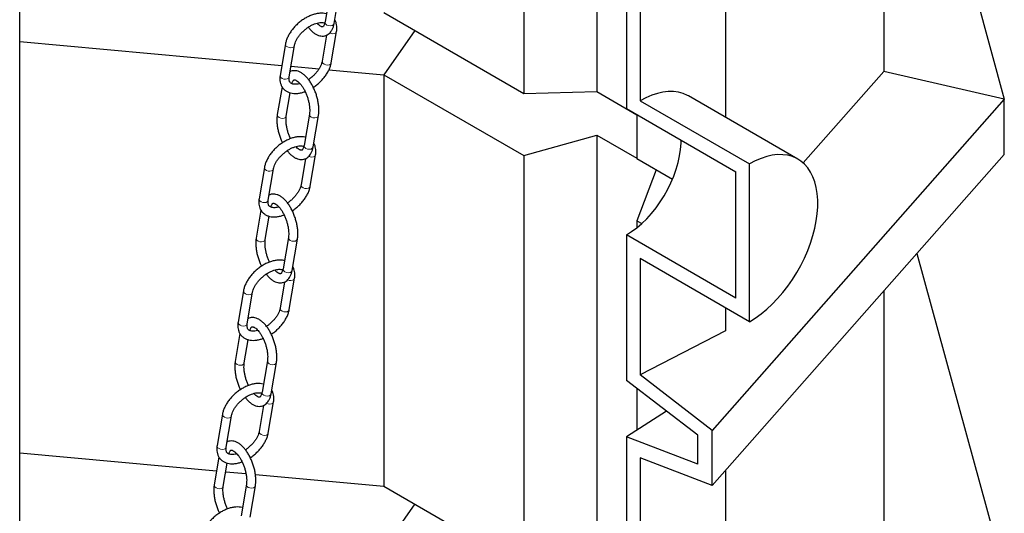
# Model space of a CAD drawing. Units: millimetres. Extents: x 0 to 1277, y 0 to 297.
# Drawn here: x 218 to 259, y 178 to 199 of the extents above; entities that cross this region are included whole.
import ezdxf

# ---------------------------------------------------------------- set-up
doc = ezdxf.new("R2010")
doc.units = ezdxf.units.MM
doc.linetypes.add('SLD-Solid', pattern=[0])

msp = doc.modelspace()

# ---------------------------------------------------------------- linework, layer by layer
at = {"color": 7, "linetype": 'SLD-Solid', "lineweight": 25}
for p, q in [((217.794, 152.001), (217.794, 215.506)), ((241.677, 213.494), (241.677, 195.692)), ((238.665, 212.64), (238.665, 195.615)), ((254.923, 208.584), (258.546, 195.378)), ((253.561, 207.041), (253.561, 196.525)), ((242.908, 201.007), (242.908, 194.987)), ((243.474, 200.126), (243.474, 195.314)), ((230.654, 199.873), (230.433, 198.574)), ((230.808, 198.51), (231.029, 199.809)), ((247.009, 199.617), (247.009, 194.625)), ((232.865, 198.963), (238.665, 195.615)), ((230.689, 196.886), (230.91, 198.185)), ((234.144, 198.225), (232.865, 196.391)), ((217.794, 197.769), (228.644, 196.777)), ((228.795, 197.665), (228.574, 196.366)), ((230.498, 198.033), (230.314, 196.949)), ((228.948, 196.303), (229.17, 197.602)), ((229.023, 196.742), (230.183, 196.636)), ((230.595, 196.598), (232.865, 196.391)), ((253.561, 196.525), (250.22, 192.74)), ((258.546, 195.378), (253.561, 196.525)), ((232.865, 196.391), (238.665, 193.043)), ((232.865, 196.391), (232.865, 179.366)), ((228.651, 195.894), (228.454, 194.742)), ((228.829, 194.678), (228.993, 195.642)), ((238.665, 195.615), (241.677, 195.692)), ((241.677, 195.692), (243.332, 194.736)), ((243.474, 195.314), (247.999, 192.701)), ((249.999, 192.899), (245.473, 195.512)), ((258.546, 195.378), (246.45, 181.674)), ((258.546, 193.092), (258.546, 195.378)), ((242.908, 194.987), (247.433, 192.375)), ((229.785, 194.765), (229.564, 193.466)), ((229.938, 193.402), (230.159, 194.701)), ((243.332, 194.742), (243.332, 192.921)), ((238.665, 193.043), (241.677, 193.897)), ((241.677, 193.897), (243.332, 192.941)), ((241.677, 193.897), (241.677, 176.095)), ((229.629, 192.925), (229.444, 191.841)), ((229.819, 191.778), (230.04, 193.077)), ((238.665, 193.043), (238.665, 176.018)), ((243.332, 192.921), (244.814, 192.066)), ((258.546, 193.092), (246.45, 179.387)), ((227.925, 192.557), (227.704, 191.258)), ((228.079, 191.195), (228.3, 192.494)), ((244.133, 192.459), (243.332, 190.348)), ((247.433, 187.149), (247.433, 192.375)), ((247.999, 186.169), (247.999, 192.701)), ((227.781, 190.786), (227.585, 189.634)), ((227.959, 189.57), (228.124, 190.534)), ((243.332, 190.348), (243.539, 190.229)), ((243.332, 190.348), (243.332, 190.053)), ((228.915, 189.657), (228.694, 188.358)), ((229.069, 188.294), (229.29, 189.593)), ((242.908, 189.761), (242.908, 183.742)), ((247.433, 187.149), (242.908, 189.761)), ((247.999, 186.169), (243.474, 188.781)), ((243.474, 188.781), (243.474, 183.969)), ((254.923, 188.987), (258.546, 175.781)), ((228.949, 186.669), (229.17, 187.969)), ((228.759, 187.817), (228.575, 186.733)), ((227.056, 187.449), (226.835, 186.15)), ((227.209, 186.087), (227.43, 187.386)), ((253.561, 187.444), (253.561, 176.928)), ((247.009, 186.74), (247.009, 185.787)), ((226.911, 185.678), (226.715, 184.526)), ((227.09, 184.462), (227.254, 185.426)), ((247.009, 185.787), (243.474, 183.969)), ((228.046, 184.549), (227.824, 183.25)), ((228.199, 183.186), (228.42, 184.485)), ((246.45, 181.674), (243.474, 183.969)), ((245.856, 181.469), (242.908, 183.742)), ((243.332, 183.414), (243.332, 181.682)), ((227.89, 182.709), (227.705, 181.625)), ((228.08, 181.561), (228.301, 182.861)), ((226.186, 182.341), (225.965, 181.042)), ((226.34, 180.979), (226.561, 182.278)), ((244.56, 182.468), (242.908, 181.41)), ((242.908, 181.41), (242.908, 175.39)), ((245.856, 180.279), (242.908, 181.41)), ((245.856, 180.279), (245.856, 181.469)), ((246.45, 179.387), (246.45, 181.674)), ((217.794, 180.744), (225.945, 179.999)), ((226.042, 180.57), (225.846, 179.418)), ((226.22, 179.354), (226.384, 180.318)), ((246.45, 179.387), (243.474, 180.53)), ((243.474, 180.53), (243.474, 175.717)), ((226.324, 179.964), (227.159, 179.888)), ((227.549, 179.852), (232.865, 179.366)), ((247.009, 180.02), (247.009, 175.028)), ((227.176, 179.441), (226.955, 178.142)), ((227.329, 178.078), (227.551, 179.377)), ((232.865, 179.366), (238.665, 176.018)), ((234.144, 178.628), (232.905, 176.851))]:
    msp.add_line(p, q, dxfattribs=at)
at = {"color": 8, "linetype": 'SLD-Solid', "lineweight": 18, "flags": 128}
for points in [[(230.808, 198.51), (230.805, 198.497), (230.775, 198.454), (230.722, 198.425), (230.653, 198.414), (230.58, 198.422), (230.512, 198.448), (230.462, 198.488), (230.435, 198.537), (230.433, 198.574)], [(230.91, 198.185), (230.906, 198.172), (230.877, 198.129), (230.824, 198.1), (230.755, 198.088), (230.682, 198.096), (230.623, 198.118)], [(228.795, 197.666), (228.797, 197.629), (228.823, 197.58), (228.874, 197.54), (228.942, 197.513), (229.015, 197.505), (229.084, 197.517), (229.137, 197.546), (229.166, 197.589), (229.169, 197.601)], [(230.689, 196.886), (230.685, 196.873), (230.656, 196.83), (230.603, 196.801), (230.534, 196.789), (230.46, 196.797), (230.393, 196.824), (230.342, 196.864), (230.316, 196.913), (230.314, 196.949)], [(228.574, 196.366), (228.576, 196.33), (228.602, 196.281), (228.653, 196.241), (228.72, 196.214), (228.794, 196.206), (228.862, 196.218), (228.916, 196.247), (228.945, 196.29), (228.948, 196.303)], [(228.454, 194.742), (228.456, 194.706), (228.483, 194.657), (228.534, 194.616), (228.601, 194.59), (228.675, 194.582), (228.743, 194.594), (228.796, 194.623), (228.826, 194.665), (228.829, 194.679)], [(230.159, 194.701), (230.156, 194.688), (230.127, 194.646), (230.073, 194.616), (230.005, 194.605), (229.931, 194.613), (229.864, 194.639), (229.813, 194.68), (229.786, 194.728), (229.785, 194.764)], [(229.938, 193.402), (229.935, 193.389), (229.905, 193.346), (229.852, 193.317), (229.784, 193.306), (229.71, 193.314), (229.643, 193.34), (229.592, 193.38), (229.565, 193.429), (229.564, 193.466)], [(230.04, 193.077), (230.037, 193.064), (230.007, 193.021), (229.954, 192.992), (229.886, 192.98), (229.812, 192.988), (229.753, 193.01)], [(227.925, 192.558), (227.927, 192.521), (227.954, 192.472), (228.005, 192.432), (228.072, 192.405), (228.145, 192.397), (228.214, 192.409), (228.267, 192.438), (228.297, 192.481), (228.3, 192.493)], [(229.819, 191.778), (229.816, 191.765), (229.786, 191.722), (229.733, 191.693), (229.664, 191.681), (229.591, 191.689), (229.524, 191.716), (229.473, 191.756), (229.446, 191.805), (229.444, 191.841)], [(227.704, 191.258), (227.706, 191.222), (227.733, 191.173), (227.783, 191.133), (227.851, 191.106), (227.924, 191.098), (227.993, 191.11), (228.046, 191.139), (228.076, 191.182), (228.079, 191.195)], [(227.585, 189.634), (227.587, 189.598), (227.613, 189.549), (227.664, 189.508), (227.731, 189.482), (227.805, 189.474), (227.873, 189.486), (227.927, 189.515), (227.956, 189.557), (227.96, 189.571)], [(229.29, 189.593), (229.287, 189.58), (229.257, 189.538), (229.204, 189.508), (229.135, 189.497), (229.062, 189.505), (228.994, 189.531), (228.944, 189.572), (228.917, 189.62), (228.915, 189.656)], [(229.069, 188.294), (229.065, 188.281), (229.036, 188.238), (228.983, 188.209), (228.914, 188.198), (228.841, 188.206), (228.773, 188.232), (228.722, 188.272), (228.696, 188.321), (228.694, 188.358)], [(229.17, 187.969), (229.167, 187.956), (229.138, 187.913), (229.084, 187.884), (229.016, 187.872), (228.942, 187.88), (228.884, 187.902)], [(227.056, 187.45), (227.057, 187.413), (227.084, 187.364), (227.135, 187.324), (227.202, 187.297), (227.276, 187.289), (227.344, 187.301), (227.397, 187.33), (227.427, 187.373), (227.43, 187.385)], [(228.949, 186.669), (228.946, 186.657), (228.916, 186.614), (228.863, 186.585), (228.795, 186.573), (228.721, 186.581), (228.654, 186.608), (228.603, 186.648), (228.576, 186.697), (228.575, 186.733)], [(226.835, 186.15), (226.836, 186.114), (226.863, 186.065), (226.914, 186.025), (226.981, 185.998), (227.055, 185.99), (227.123, 186.002), (227.176, 186.031), (227.206, 186.074), (227.209, 186.087)], [(226.715, 184.526), (226.717, 184.49), (226.744, 184.441), (226.794, 184.4), (226.862, 184.374), (226.935, 184.366), (227.004, 184.377), (227.057, 184.407), (227.087, 184.449), (227.09, 184.463)], [(228.42, 184.485), (228.417, 184.472), (228.387, 184.429), (228.334, 184.4), (228.266, 184.389), (228.192, 184.397), (228.125, 184.423), (228.074, 184.464), (228.047, 184.512), (228.045, 184.548)], [(228.199, 183.186), (228.196, 183.173), (228.166, 183.13), (228.113, 183.101), (228.044, 183.09), (227.971, 183.098), (227.904, 183.124), (227.853, 183.164), (227.826, 183.213), (227.824, 183.25)], [(228.301, 182.861), (228.298, 182.848), (228.268, 182.805), (228.215, 182.776), (228.146, 182.764), (228.073, 182.772), (228.014, 182.794)], [(226.186, 182.342), (226.188, 182.305), (226.214, 182.256), (226.265, 182.216), (226.333, 182.189), (226.406, 182.181), (226.475, 182.193), (226.528, 182.222), (226.557, 182.265), (226.561, 182.277)], [(228.08, 181.561), (228.076, 181.549), (228.047, 181.506), (227.994, 181.477), (227.925, 181.465), (227.852, 181.473), (227.784, 181.5), (227.733, 181.54), (227.707, 181.589), (227.705, 181.625)], [(225.965, 181.042), (225.967, 181.006), (225.993, 180.957), (226.044, 180.917), (226.112, 180.89), (226.185, 180.882), (226.254, 180.894), (226.307, 180.923), (226.336, 180.966), (226.34, 180.979)], [(225.846, 179.418), (225.847, 179.381), (225.874, 179.333), (225.925, 179.292), (225.992, 179.266), (226.066, 179.258), (226.134, 179.269), (226.187, 179.299), (226.217, 179.341), (226.22, 179.355)], [(227.551, 179.377), (227.547, 179.364), (227.518, 179.321), (227.465, 179.292), (227.396, 179.281), (227.322, 179.289), (227.255, 179.315), (227.204, 179.356), (227.178, 179.404), (227.176, 179.44)]]:
    msp.add_lwpolyline(points, dxfattribs=at)
at = {"color": 7, "linetype": 'SLD-Solid', "lineweight": 25, "flags": 128}
for points in [[(245.473, 195.512), (245.431, 195.535), (245.25, 195.615), (245.057, 195.668), (244.853, 195.695), (244.639, 195.696), (244.416, 195.671), (244.186, 195.62), (243.952, 195.543), (243.713, 195.44), (243.474, 195.314)], [(242.908, 189.761), (243.123, 189.897), (243.336, 190.056), (243.545, 190.235), (243.749, 190.434), (243.945, 190.65), (244.131, 190.882), (244.307, 191.128), (244.469, 191.385), (244.618, 191.65), (244.751, 191.923), (244.867, 192.199), (244.966, 192.477), (245.046, 192.754), (245.107, 193.028), (245.148, 193.295), (245.168, 193.555), (245.171, 193.681)], [(247.999, 186.169), (248.239, 186.319), (248.477, 186.492), (248.712, 186.686), (248.941, 186.899), (249.164, 187.131), (249.378, 187.38), (249.583, 187.643), (249.776, 187.92), (249.956, 188.207), (250.122, 188.503), (250.273, 188.806), (250.408, 189.113), (250.525, 189.423), (250.624, 189.732), (250.704, 190.04), (250.764, 190.343), (250.805, 190.64), (250.825, 190.928), (250.825, 191.205), (250.805, 191.47), (250.764, 191.719), (250.704, 191.953), (250.624, 192.168), (250.525, 192.364), (250.408, 192.538), (250.273, 192.69), (250.122, 192.819), (249.956, 192.923), (249.776, 193.002), (249.583, 193.056), (249.378, 193.083), (249.164, 193.084), (248.941, 193.059), (248.712, 193.007), (248.477, 192.93), (248.239, 192.828), (247.999, 192.701)]]:
    msp.add_lwpolyline(points, dxfattribs=at)
at = {"color": 7, "linetype": 'SLD-Solid', "lineweight": 25}
for points, knots in [([(230.49, 198.909), (230.486, 198.91), (230.442, 198.926), (230.348, 198.936), (230.211, 198.937), (230.065, 198.915), (229.913, 198.873), (229.76, 198.811), (229.609, 198.731), (229.463, 198.634), (229.325, 198.524), (229.197, 198.402), (229.083, 198.271), (228.983, 198.132), (228.901, 197.988), (228.839, 197.844), (228.808, 197.737), (228.797, 197.678), (228.795, 197.665)], [0, 0, 0, 0, 0.007958, 0.073216, 0.140764, 0.210155, 0.280515, 0.351025, 0.421346, 0.491452, 0.561429, 0.631405, 0.701501, 0.771847, 0.842593, 0.91386, 0.980987, 1, 1, 1, 1]), ([(229.17, 197.602), (229.173, 197.618), (229.182, 197.665), (229.211, 197.751), (229.263, 197.86), (229.334, 197.972), (229.42, 198.082), (229.521, 198.188), (229.632, 198.285), (229.751, 198.371), (229.873, 198.442), (229.994, 198.497), (230.11, 198.535), (230.217, 198.555), (230.309, 198.558), (230.38, 198.548), (230.411, 198.535), (230.424, 198.53)], [0, 0, 0, 0, 0.035861, 0.105318, 0.1751, 0.245385, 0.316223, 0.387485, 0.45898, 0.530498, 0.601754, 0.672536, 0.742657, 0.812012, 0.880718, 0.949331, 1, 1, 1, 1]), ([(229.735, 198.357), (229.767, 198.318), (229.833, 198.238), (229.939, 198.14), (230.049, 198.065), (230.158, 198.016), (230.262, 197.992), (230.367, 197.99), (230.469, 198.013), (230.563, 198.062), (230.642, 198.13), (230.707, 198.216), (230.759, 198.32), (230.791, 198.42), (230.804, 198.487), (230.808, 198.51)], [0, 0, 0, 0, 0.086859, 0.1771, 0.268767, 0.34898, 0.424099, 0.495439, 0.571968, 0.645422, 0.718181, 0.793063, 0.872472, 0.957097, 1, 1, 1, 1]), ([(230.433, 198.574), (230.43, 198.558), (230.421, 198.512), (230.401, 198.453), (230.375, 198.405), (230.352, 198.381), (230.337, 198.373), (230.324, 198.37), (230.29, 198.375), (230.243, 198.394), (230.184, 198.434), (230.131, 198.479), (230.099, 198.516), (230.09, 198.526)], [0, 0, 0, 0, 0.053305, 0.150966, 0.247381, 0.344496, 0.447968, 0.579866, 0.675634, 0.767677, 0.865438, 0.963178, 1, 1, 1, 1]), ([(230.91, 198.185), (230.913, 198.211), (230.924, 198.285), (230.923, 198.399), (230.897, 198.524), (230.867, 198.61), (230.838, 198.65), (230.833, 198.657)], [0, 0, 0, 0, 0.154019, 0.434656, 0.681993, 0.947155, 1, 1, 1, 1]), ([(230.314, 196.949), (230.311, 196.933), (230.302, 196.886), (230.272, 196.8), (230.22, 196.691), (230.15, 196.579), (230.063, 196.469), (229.963, 196.363), (229.857, 196.269), (229.782, 196.218), (229.748, 196.194)], [0, 0, 0, 0, 0.068866, 0.202246, 0.336251, 0.471223, 0.607255, 0.744102, 0.881396, 1, 1, 1, 1]), ([(229.945, 195.87), (229.97, 195.886), (230.044, 195.933), (230.158, 196.027), (230.286, 196.149), (230.401, 196.28), (230.501, 196.419), (230.583, 196.563), (230.644, 196.707), (230.675, 196.814), (230.686, 196.873), (230.689, 196.886)], [0, 0, 0, 0, 0.066053, 0.194566, 0.323077, 0.451808, 0.580997, 0.710922, 0.841804, 0.965083, 1, 1, 1, 1]), ([(230.159, 194.701), (230.163, 194.726), (230.174, 194.8), (230.18, 194.931), (230.171, 195.093), (230.148, 195.261), (230.111, 195.43), (230.061, 195.597), (229.998, 195.76), (229.925, 195.916), (229.843, 196.062), (229.751, 196.195), (229.651, 196.312), (229.544, 196.411), (229.435, 196.486), (229.326, 196.535), (229.221, 196.56), (229.117, 196.56), (229.036, 196.546), (228.995, 196.523), (228.985, 196.518)], [0, 0, 0, 0, 0.032897, 0.095165, 0.15687, 0.218025, 0.278775, 0.339303, 0.399791, 0.460384, 0.521247, 0.582593, 0.644667, 0.707707, 0.771742, 0.827776, 0.880252, 0.930087, 0.983548, 1, 1, 1, 1]), ([(228.574, 196.366), (228.57, 196.34), (228.559, 196.266), (228.561, 196.153), (228.585, 196.027), (228.632, 195.914), (228.702, 195.814), (228.789, 195.734), (228.892, 195.674), (229.007, 195.634), (229.135, 195.614), (229.272, 195.614), (229.419, 195.637), (229.532, 195.665), (229.595, 195.691), (229.607, 195.696)], [0, 0, 0, 0, 0.049807, 0.140558, 0.220541, 0.306289, 0.388838, 0.46929, 0.549196, 0.63017, 0.713609, 0.799977, 0.888701, 0.978664, 1, 1, 1, 1]), ([(229.393, 196.025), (229.387, 196.023), (229.342, 196.008), (229.267, 195.997), (229.174, 195.993), (229.098, 196.004), (229.039, 196.026), (228.997, 196.057), (228.967, 196.096), (228.947, 196.15), (228.938, 196.218), (228.945, 196.274), (228.948, 196.303)], [0, 0, 0, 0, 0.01763, 0.123652, 0.228682, 0.333571, 0.440046, 0.552903, 0.682666, 0.793475, 0.896478, 1, 1, 1, 1]), ([(229.059, 196.021), (229.06, 196.022), (229.066, 196.052), (229.083, 196.098), (229.109, 196.146), (229.132, 196.17), (229.147, 196.178), (229.16, 196.181), (229.194, 196.176), (229.24, 196.157), (229.3, 196.118), (229.367, 196.058), (229.438, 195.977), (229.509, 195.877), (229.577, 195.761), (229.64, 195.632), (229.694, 195.494), (229.738, 195.351), (229.771, 195.208), (229.792, 195.069), (229.799, 194.94), (229.796, 194.839), (229.788, 194.785), (229.785, 194.765)], [0, 0, 0, 0, 0.001867, 0.05042, 0.098354, 0.146636, 0.198078, 0.263652, 0.311265, 0.357025, 0.405628, 0.45422, 0.503596, 0.553965, 0.605184, 0.657021, 0.709245, 0.761646, 0.814009, 0.866093, 0.917687, 0.968557, 1, 1, 1, 1]), ([(228.454, 194.742), (228.451, 194.717), (228.44, 194.643), (228.434, 194.512), (228.442, 194.35), (228.466, 194.182), (228.503, 194.013), (228.553, 193.846), (228.609, 193.697), (228.651, 193.61), (228.669, 193.573)], [0, 0, 0, 0, 0.074252, 0.214795, 0.354069, 0.4921, 0.629217, 0.765835, 0.902361, 1, 1, 1, 1]), ([(229.007, 193.747), (228.997, 193.768), (228.965, 193.833), (228.92, 193.949), (228.875, 194.092), (228.843, 194.235), (228.822, 194.374), (228.815, 194.502), (228.818, 194.604), (228.826, 194.658), (228.829, 194.678)], [0, 0, 0, 0, 0.070875, 0.21235, 0.354304, 0.496153, 0.637248, 0.777014, 0.914821, 1, 1, 1, 1]), ([(229.621, 193.8), (229.616, 193.802), (229.572, 193.818), (229.479, 193.828), (229.342, 193.829), (229.195, 193.807), (229.043, 193.765), (228.89, 193.703), (228.739, 193.623), (228.593, 193.526), (228.455, 193.416), (228.328, 193.294), (228.213, 193.163), (228.113, 193.024), (228.031, 192.88), (227.97, 192.736), (227.938, 192.629), (227.928, 192.57), (227.925, 192.557)], [0, 0, 0, 0, 0.007958, 0.073216, 0.140764, 0.210155, 0.280515, 0.351025, 0.421346, 0.491452, 0.561429, 0.631405, 0.701501, 0.771847, 0.842593, 0.91386, 0.980987, 1, 1, 1, 1]), ([(228.3, 192.494), (228.303, 192.51), (228.312, 192.557), (228.341, 192.643), (228.394, 192.752), (228.464, 192.864), (228.551, 192.974), (228.651, 193.08), (228.763, 193.177), (228.881, 193.263), (229.003, 193.334), (229.125, 193.389), (229.24, 193.427), (229.347, 193.447), (229.439, 193.45), (229.51, 193.44), (229.541, 193.427), (229.555, 193.422)], [0, 0, 0, 0, 0.035861, 0.105318, 0.1751, 0.245385, 0.316223, 0.387485, 0.45898, 0.530498, 0.601754, 0.672536, 0.742657, 0.812012, 0.880718, 0.949331, 1, 1, 1, 1]), ([(228.866, 193.249), (228.898, 193.21), (228.963, 193.13), (229.07, 193.032), (229.179, 192.957), (229.288, 192.908), (229.393, 192.884), (229.498, 192.882), (229.6, 192.905), (229.693, 192.954), (229.772, 193.022), (229.837, 193.108), (229.889, 193.212), (229.921, 193.312), (229.934, 193.379), (229.938, 193.402)], [0, 0, 0, 0, 0.086859, 0.1771, 0.268767, 0.34898, 0.424099, 0.495439, 0.571968, 0.645422, 0.718181, 0.793063, 0.872472, 0.957097, 1, 1, 1, 1]), ([(229.564, 193.466), (229.561, 193.45), (229.552, 193.404), (229.532, 193.345), (229.505, 193.297), (229.482, 193.273), (229.467, 193.265), (229.454, 193.262), (229.42, 193.267), (229.374, 193.286), (229.314, 193.325), (229.261, 193.371), (229.229, 193.408), (229.221, 193.418)], [0, 0, 0, 0, 0.053305, 0.150966, 0.247381, 0.344496, 0.447968, 0.579866, 0.675634, 0.767677, 0.865438, 0.963178, 1, 1, 1, 1]), ([(230.04, 193.077), (230.044, 193.103), (230.054, 193.177), (230.053, 193.291), (230.028, 193.416), (229.998, 193.502), (229.968, 193.542), (229.963, 193.549)], [0, 0, 0, 0, 0.1540194, 0.434656, 0.6819926, 0.947155, 1, 1, 1, 1]), ([(229.444, 191.841), (229.441, 191.825), (229.432, 191.778), (229.403, 191.692), (229.35, 191.583), (229.28, 191.471), (229.194, 191.361), (229.093, 191.255), (228.987, 191.161), (228.913, 191.11), (228.878, 191.086)], [0, 0, 0, 0, 0.068866, 0.202246, 0.336251, 0.471223, 0.607255, 0.744102, 0.881396, 1, 1, 1, 1]), ([(229.075, 190.762), (229.1, 190.778), (229.174, 190.825), (229.289, 190.919), (229.417, 191.041), (229.531, 191.172), (229.631, 191.311), (229.713, 191.455), (229.775, 191.599), (229.806, 191.706), (229.817, 191.765), (229.819, 191.778)], [0, 0, 0, 0, 0.066053, 0.194566, 0.323077, 0.451808, 0.580997, 0.710922, 0.841804, 0.965083, 1, 1, 1, 1]), ([(227.704, 191.258), (227.7, 191.232), (227.69, 191.158), (227.691, 191.045), (227.715, 190.919), (227.762, 190.806), (227.832, 190.706), (227.92, 190.626), (228.022, 190.566), (228.138, 190.526), (228.265, 190.506), (228.403, 190.506), (228.549, 190.529), (228.662, 190.557), (228.725, 190.583), (228.737, 190.588)], [0, 0, 0, 0, 0.049807, 0.140558, 0.220541, 0.306289, 0.388838, 0.46929, 0.549196, 0.63017, 0.713609, 0.799977, 0.888701, 0.978664, 1, 1, 1, 1]), ([(228.524, 190.917), (228.517, 190.915), (228.473, 190.9), (228.398, 190.889), (228.304, 190.885), (228.228, 190.896), (228.17, 190.918), (228.127, 190.949), (228.097, 190.988), (228.078, 191.042), (228.069, 191.109), (228.075, 191.166), (228.079, 191.195)], [0, 0, 0, 0, 0.01763, 0.123652, 0.228682, 0.333571, 0.440046, 0.552903, 0.682666, 0.793475, 0.896478, 1, 1, 1, 1]), ([(229.29, 189.593), (229.294, 189.618), (229.305, 189.692), (229.31, 189.823), (229.302, 189.985), (229.279, 190.153), (229.241, 190.322), (229.191, 190.489), (229.129, 190.652), (229.056, 190.808), (228.973, 190.954), (228.881, 191.087), (228.782, 191.204), (228.675, 191.303), (228.565, 191.378), (228.456, 191.427), (228.352, 191.452), (228.247, 191.452), (228.166, 191.438), (228.125, 191.415), (228.115, 191.41)], [0, 0, 0, 0, 0.032897, 0.095165, 0.15687, 0.218025, 0.278775, 0.339303, 0.399791, 0.460384, 0.521247, 0.582593, 0.644667, 0.707707, 0.771742, 0.827776, 0.880252, 0.930087, 0.983548, 1, 1, 1, 1]), ([(228.19, 190.913), (228.19, 190.914), (228.196, 190.944), (228.213, 190.99), (228.239, 191.038), (228.262, 191.062), (228.277, 191.07), (228.29, 191.073), (228.324, 191.068), (228.371, 191.049), (228.43, 191.01), (228.498, 190.95), (228.569, 190.869), (228.64, 190.769), (228.708, 190.653), (228.77, 190.524), (228.824, 190.386), (228.869, 190.243), (228.902, 190.1), (228.922, 189.961), (228.93, 189.832), (228.926, 189.731), (228.918, 189.677), (228.915, 189.657)], [0, 0, 0, 0, 0.001867, 0.05042, 0.098354, 0.146636, 0.198078, 0.263652, 0.311265, 0.357025, 0.405628, 0.45422, 0.503596, 0.553965, 0.605184, 0.657021, 0.709245, 0.761646, 0.814009, 0.866093, 0.917687, 0.968557, 1, 1, 1, 1]), ([(227.585, 189.634), (227.581, 189.609), (227.57, 189.535), (227.565, 189.404), (227.573, 189.242), (227.596, 189.074), (227.633, 188.905), (227.684, 188.738), (227.739, 188.589), (227.782, 188.502), (227.799, 188.465)], [0, 0, 0, 0, 0.074252, 0.214795, 0.354069, 0.4921, 0.629217, 0.765835, 0.902361, 1, 1, 1, 1]), ([(228.138, 188.639), (228.127, 188.66), (228.095, 188.725), (228.05, 188.841), (228.006, 188.984), (227.973, 189.127), (227.953, 189.266), (227.945, 189.394), (227.949, 189.496), (227.956, 189.55), (227.959, 189.57)], [0, 0, 0, 0, 0.070875, 0.21235, 0.354304, 0.496153, 0.637248, 0.777014, 0.914821, 1, 1, 1, 1]), ([(228.751, 188.692), (228.746, 188.694), (228.702, 188.71), (228.609, 188.72), (228.472, 188.721), (228.325, 188.699), (228.174, 188.657), (228.021, 188.595), (227.87, 188.514), (227.724, 188.418), (227.586, 188.308), (227.458, 188.186), (227.343, 188.055), (227.244, 187.916), (227.161, 187.772), (227.1, 187.628), (227.069, 187.521), (227.058, 187.462), (227.056, 187.449)], [0, 0, 0, 0, 0.007958, 0.073216, 0.140764, 0.210155, 0.280515, 0.351025, 0.421346, 0.491452, 0.561429, 0.631405, 0.701501, 0.771847, 0.842593, 0.91386, 0.980987, 1, 1, 1, 1]), ([(227.43, 187.386), (227.434, 187.402), (227.443, 187.449), (227.472, 187.535), (227.524, 187.644), (227.595, 187.756), (227.681, 187.866), (227.782, 187.972), (227.893, 188.069), (228.012, 188.155), (228.134, 188.226), (228.255, 188.281), (228.371, 188.319), (228.477, 188.339), (228.57, 188.342), (228.641, 188.332), (228.672, 188.319), (228.685, 188.314)], [0, 0, 0, 0, 0.035861, 0.105318, 0.1751, 0.245385, 0.316223, 0.387485, 0.45898, 0.530498, 0.601754, 0.672536, 0.742657, 0.812012, 0.880718, 0.949331, 1, 1, 1, 1]), ([(227.996, 188.141), (228.028, 188.102), (228.093, 188.022), (228.2, 187.924), (228.31, 187.849), (228.418, 187.8), (228.523, 187.775), (228.628, 187.774), (228.73, 187.797), (228.823, 187.846), (228.902, 187.914), (228.968, 188), (229.02, 188.104), (229.052, 188.204), (229.064, 188.271), (229.069, 188.294)], [0, 0, 0, 0, 0.086859, 0.1771, 0.268767, 0.34898, 0.424099, 0.495439, 0.571968, 0.645422, 0.718181, 0.793063, 0.872472, 0.957097, 1, 1, 1, 1]), ([(228.694, 188.358), (228.691, 188.342), (228.682, 188.296), (228.662, 188.237), (228.636, 188.189), (228.612, 188.165), (228.597, 188.157), (228.584, 188.154), (228.551, 188.159), (228.504, 188.178), (228.445, 188.217), (228.391, 188.262), (228.36, 188.3), (228.351, 188.31)], [0, 0, 0, 0, 0.053305, 0.150966, 0.247381, 0.344496, 0.447968, 0.579866, 0.675634, 0.767677, 0.865438, 0.963178, 1, 1, 1, 1]), ([(229.17, 187.969), (229.174, 187.995), (229.185, 188.069), (229.184, 188.183), (229.158, 188.308), (229.128, 188.394), (229.099, 188.434), (229.094, 188.441)], [0, 0, 0, 0, 0.154019, 0.434656, 0.681993, 0.947155, 1, 1, 1, 1]), ([(228.575, 186.733), (228.572, 186.717), (228.562, 186.67), (228.533, 186.584), (228.481, 186.475), (228.41, 186.363), (228.324, 186.253), (228.223, 186.147), (228.117, 186.053), (228.043, 186.002), (228.009, 185.978)], [0, 0, 0, 0, 0.0688658, 0.2022464, 0.3362515, 0.4712226, 0.6072554, 0.7441024, 0.8813964, 1, 1, 1, 1]), ([(228.206, 185.654), (228.231, 185.67), (228.304, 185.717), (228.419, 185.811), (228.547, 185.933), (228.662, 186.064), (228.761, 186.203), (228.844, 186.347), (228.905, 186.49), (228.936, 186.598), (228.947, 186.657), (228.949, 186.669)], [0, 0, 0, 0, 0.066053, 0.194566, 0.323077, 0.451808, 0.580997, 0.710922, 0.841804, 0.965083, 1, 1, 1, 1]), ([(228.42, 184.485), (228.424, 184.51), (228.435, 184.584), (228.441, 184.715), (228.432, 184.877), (228.409, 185.044), (228.372, 185.214), (228.321, 185.381), (228.259, 185.544), (228.186, 185.7), (228.103, 185.846), (228.012, 185.979), (227.912, 186.096), (227.805, 186.195), (227.695, 186.27), (227.587, 186.319), (227.482, 186.344), (227.377, 186.344), (227.297, 186.33), (227.256, 186.307), (227.246, 186.302)], [0, 0, 0, 0, 0.032897, 0.095165, 0.15687, 0.218025, 0.278775, 0.339303, 0.399791, 0.460384, 0.521247, 0.582593, 0.644667, 0.707707, 0.771742, 0.827776, 0.880252, 0.930087, 0.983548, 1, 1, 1, 1]), ([(226.835, 186.15), (226.831, 186.124), (226.82, 186.05), (226.822, 185.937), (226.846, 185.811), (226.892, 185.697), (226.962, 185.598), (227.05, 185.518), (227.153, 185.458), (227.268, 185.418), (227.395, 185.398), (227.533, 185.398), (227.68, 185.421), (227.793, 185.449), (227.855, 185.475), (227.867, 185.48)], [0, 0, 0, 0, 0.049807, 0.140558, 0.220541, 0.306289, 0.388838, 0.46929, 0.549196, 0.63017, 0.713609, 0.799977, 0.888701, 0.978664, 1, 1, 1, 1]), ([(227.654, 185.809), (227.648, 185.807), (227.603, 185.792), (227.528, 185.781), (227.435, 185.777), (227.359, 185.788), (227.3, 185.81), (227.257, 185.841), (227.228, 185.88), (227.208, 185.934), (227.199, 186.001), (227.206, 186.058), (227.209, 186.087)], [0, 0, 0, 0, 0.01763, 0.123652, 0.228682, 0.333571, 0.440046, 0.552903, 0.682666, 0.793475, 0.896478, 1, 1, 1, 1]), ([(227.32, 185.805), (227.32, 185.806), (227.326, 185.836), (227.343, 185.882), (227.369, 185.93), (227.393, 185.954), (227.408, 185.962), (227.421, 185.965), (227.454, 185.96), (227.501, 185.941), (227.56, 185.902), (227.628, 185.842), (227.699, 185.761), (227.77, 185.661), (227.838, 185.545), (227.9, 185.416), (227.955, 185.278), (227.999, 185.135), (228.032, 184.992), (228.052, 184.853), (228.06, 184.724), (228.056, 184.623), (228.049, 184.569), (228.046, 184.549)], [0, 0, 0, 0, 0.001867, 0.05042, 0.098354, 0.146636, 0.198078, 0.263652, 0.311265, 0.357025, 0.405628, 0.45422, 0.503596, 0.553965, 0.605184, 0.657021, 0.709245, 0.761646, 0.814009, 0.866093, 0.917687, 0.968557, 1, 1, 1, 1]), ([(226.715, 184.526), (226.711, 184.501), (226.7, 184.427), (226.695, 184.296), (226.703, 184.134), (226.727, 183.966), (226.764, 183.797), (226.814, 183.63), (226.87, 183.481), (226.912, 183.394), (226.93, 183.357)], [0, 0, 0, 0, 0.074252, 0.214795, 0.354069, 0.4921, 0.629217, 0.765835, 0.902361, 1, 1, 1, 1]), ([(227.268, 183.531), (227.257, 183.552), (227.225, 183.617), (227.181, 183.733), (227.136, 183.876), (227.104, 184.019), (227.083, 184.158), (227.076, 184.286), (227.079, 184.388), (227.087, 184.442), (227.09, 184.462)], [0, 0, 0, 0, 0.070875, 0.21235, 0.354304, 0.496153, 0.637248, 0.777014, 0.914821, 1, 1, 1, 1]), ([(227.881, 183.584), (227.877, 183.586), (227.833, 183.602), (227.739, 183.612), (227.602, 183.613), (227.456, 183.591), (227.304, 183.549), (227.151, 183.487), (227, 183.406), (226.854, 183.31), (226.716, 183.2), (226.588, 183.078), (226.474, 182.947), (226.374, 182.808), (226.292, 182.664), (226.23, 182.52), (226.199, 182.413), (226.188, 182.354), (226.186, 182.341)], [0, 0, 0, 0, 0.007958, 0.073216, 0.140764, 0.210155, 0.280515, 0.351025, 0.421346, 0.491452, 0.561429, 0.631405, 0.701501, 0.771847, 0.842593, 0.91386, 0.980987, 1, 1, 1, 1]), ([(226.561, 182.278), (226.564, 182.294), (226.573, 182.341), (226.602, 182.427), (226.655, 182.536), (226.725, 182.648), (226.811, 182.758), (226.912, 182.864), (227.023, 182.961), (227.142, 183.047), (227.264, 183.118), (227.385, 183.173), (227.501, 183.211), (227.608, 183.231), (227.7, 183.234), (227.771, 183.224), (227.802, 183.211), (227.815, 183.206)], [0, 0, 0, 0, 0.0358613, 0.1053182, 0.1751003, 0.2453855, 0.3162235, 0.3874855, 0.4589802, 0.5304976, 0.6017538, 0.6725357, 0.7426566, 0.8120118, 0.8807178, 0.9493314, 1, 1, 1, 1]), ([(227.127, 183.033), (227.159, 182.994), (227.224, 182.913), (227.33, 182.816), (227.44, 182.741), (227.549, 182.692), (227.653, 182.667), (227.758, 182.666), (227.86, 182.689), (227.954, 182.738), (228.033, 182.806), (228.098, 182.892), (228.15, 182.996), (228.182, 183.096), (228.195, 183.163), (228.199, 183.186)], [0, 0, 0, 0, 0.0868589, 0.1771005, 0.2687674, 0.3489796, 0.4240993, 0.4954385, 0.5719679, 0.6454222, 0.7181806, 0.7930627, 0.8724718, 0.9570968, 1, 1, 1, 1]), ([(227.824, 183.25), (227.821, 183.234), (227.813, 183.188), (227.792, 183.129), (227.766, 183.081), (227.743, 183.057), (227.728, 183.049), (227.715, 183.046), (227.681, 183.051), (227.634, 183.07), (227.575, 183.109), (227.522, 183.154), (227.49, 183.192), (227.481, 183.202)], [0, 0, 0, 0, 0.053305, 0.150966, 0.247381, 0.344496, 0.447968, 0.579866, 0.675634, 0.767677, 0.865438, 0.963178, 1, 1, 1, 1]), ([(228.301, 182.861), (228.305, 182.887), (228.315, 182.961), (228.314, 183.075), (228.289, 183.2), (228.258, 183.286), (228.229, 183.326), (228.224, 183.333)], [0, 0, 0, 0, 0.154019, 0.434656, 0.681993, 0.947155, 1, 1, 1, 1]), ([(227.705, 181.625), (227.702, 181.609), (227.693, 181.562), (227.664, 181.476), (227.611, 181.367), (227.541, 181.255), (227.454, 181.145), (227.354, 181.039), (227.248, 180.945), (227.174, 180.894), (227.139, 180.87)], [0, 0, 0, 0, 0.068866, 0.202246, 0.336251, 0.471223, 0.607255, 0.744102, 0.881396, 1, 1, 1, 1]), ([(227.336, 180.546), (227.361, 180.562), (227.435, 180.609), (227.55, 180.703), (227.677, 180.825), (227.792, 180.956), (227.892, 181.095), (227.974, 181.239), (228.035, 181.382), (228.067, 181.49), (228.077, 181.549), (228.08, 181.561)], [0, 0, 0, 0, 0.066053, 0.194566, 0.323077, 0.451808, 0.580997, 0.710922, 0.841804, 0.965083, 1, 1, 1, 1]), ([(225.965, 181.042), (225.961, 181.016), (225.951, 180.942), (225.952, 180.829), (225.976, 180.703), (226.023, 180.589), (226.093, 180.49), (226.181, 180.41), (226.283, 180.35), (226.399, 180.31), (226.526, 180.29), (226.664, 180.29), (226.81, 180.313), (226.923, 180.341), (226.986, 180.367), (226.998, 180.372)], [0, 0, 0, 0, 0.0498065, 0.1405582, 0.2205415, 0.3062892, 0.3888384, 0.4692896, 0.5491964, 0.63017, 0.7136091, 0.7999767, 0.8887006, 0.9786637, 1, 1, 1, 1]), ([(226.784, 180.701), (226.778, 180.699), (226.734, 180.684), (226.658, 180.673), (226.565, 180.669), (226.489, 180.68), (226.431, 180.702), (226.388, 180.733), (226.358, 180.772), (226.338, 180.826), (226.329, 180.893), (226.336, 180.95), (226.34, 180.979)], [0, 0, 0, 0, 0.01763, 0.123652, 0.228682, 0.333571, 0.440046, 0.552903, 0.682666, 0.793475, 0.896478, 1, 1, 1, 1]), ([(227.551, 179.377), (227.554, 179.402), (227.565, 179.476), (227.571, 179.607), (227.563, 179.769), (227.539, 179.936), (227.502, 180.105), (227.452, 180.273), (227.39, 180.436), (227.317, 180.592), (227.234, 180.738), (227.142, 180.871), (227.043, 180.988), (226.935, 181.087), (226.826, 181.162), (226.717, 181.211), (226.612, 181.236), (226.508, 181.236), (226.427, 181.222), (226.386, 181.199), (226.376, 181.194)], [0, 0, 0, 0, 0.032897, 0.095165, 0.15687, 0.218025, 0.278775, 0.339303, 0.399791, 0.460384, 0.521247, 0.582593, 0.644667, 0.707707, 0.771742, 0.827776, 0.880252, 0.930087, 0.983548, 1, 1, 1, 1]), ([(226.45, 180.697), (226.451, 180.698), (226.457, 180.728), (226.474, 180.774), (226.5, 180.822), (226.523, 180.846), (226.538, 180.853), (226.551, 180.857), (226.585, 180.852), (226.631, 180.833), (226.691, 180.794), (226.758, 180.734), (226.829, 180.653), (226.9, 180.553), (226.968, 180.437), (227.031, 180.308), (227.085, 180.17), (227.129, 180.027), (227.162, 179.884), (227.183, 179.745), (227.19, 179.616), (227.187, 179.515), (227.179, 179.461), (227.176, 179.441)], [0, 0, 0, 0, 0.001867, 0.05042, 0.098354, 0.146636, 0.198078, 0.263652, 0.311265, 0.357025, 0.405628, 0.45422, 0.503596, 0.553965, 0.605184, 0.657021, 0.709245, 0.761646, 0.814009, 0.866093, 0.917687, 0.968557, 1, 1, 1, 1]), ([(225.846, 179.418), (225.842, 179.392), (225.831, 179.319), (225.825, 179.188), (225.834, 179.026), (225.857, 178.858), (225.894, 178.689), (225.945, 178.522), (226, 178.373), (226.042, 178.286), (226.06, 178.249)], [0, 0, 0, 0, 0.074252, 0.214795, 0.354069, 0.4921, 0.629217, 0.765835, 0.902361, 1, 1, 1, 1]), ([(226.398, 178.423), (226.388, 178.444), (226.356, 178.509), (226.311, 178.625), (226.267, 178.768), (226.234, 178.911), (226.213, 179.05), (226.206, 179.178), (226.209, 179.28), (226.217, 179.334), (226.22, 179.354)], [0, 0, 0, 0, 0.070875, 0.21235, 0.354304, 0.496153, 0.637248, 0.777014, 0.914821, 1, 1, 1, 1]), ([(227.012, 178.476), (227.007, 178.478), (226.963, 178.494), (226.87, 178.504), (226.733, 178.505), (226.586, 178.483), (226.435, 178.441), (226.281, 178.379), (226.13, 178.298), (225.984, 178.202), (225.846, 178.092), (225.719, 177.97), (225.604, 177.839), (225.504, 177.7), (225.422, 177.556), (225.361, 177.412), (225.33, 177.305), (225.319, 177.246), (225.317, 177.233)], [0, 0, 0, 0, 0.007958, 0.073216, 0.140764, 0.210155, 0.280515, 0.351025, 0.421346, 0.491452, 0.561429, 0.631405, 0.701501, 0.771847, 0.842593, 0.91386, 0.980987, 1, 1, 1, 1])]:
    msp.add_open_spline(points, degree=3, knots=knots, dxfattribs=at)

doc.saveas('drawing.dxf')
